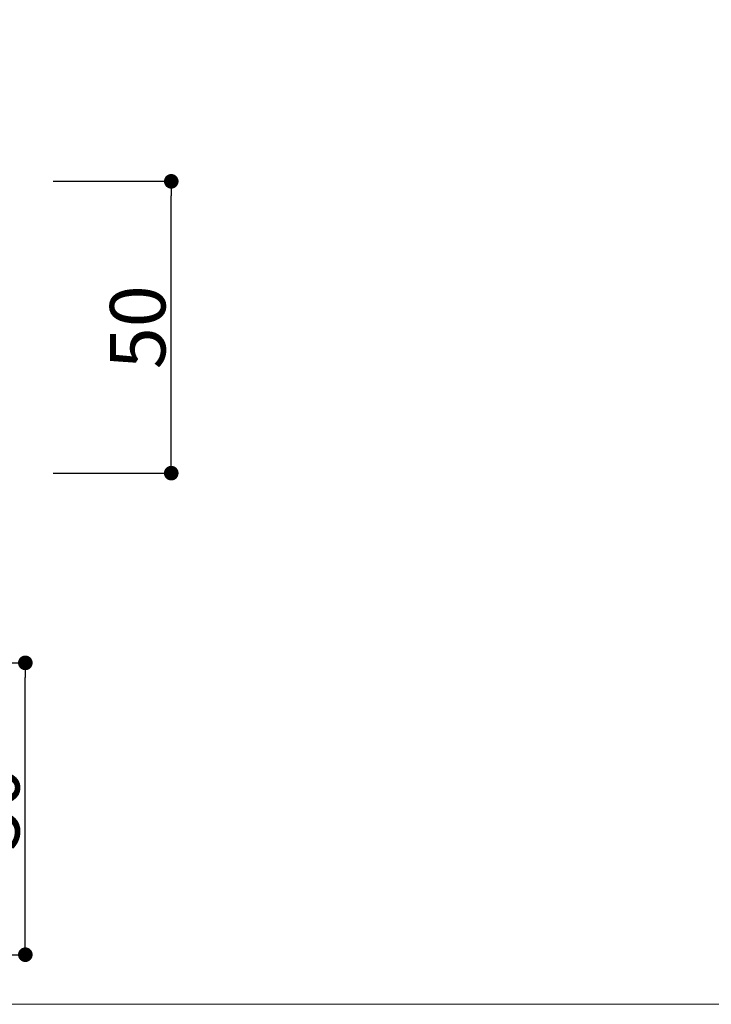
# Model space of a CAD drawing. Units: millimetres. Extents: x 3450 to 5850, y 3757 to 7257.
# Drawn here: x 4789 to 4813, y 5243 to 5276 of the extents above; entities that cross this region are included whole.
import ezdxf

# ---------------------------------------------------------------- set-up
doc = ezdxf.new("R2010")
doc.units = ezdxf.units.MM
doc.header["$LTSCALE"] = 5.08
doc.header["$PDMODE"] = 1
doc.header["$PDSIZE"] = -2
doc.layers.get('0').update_dxf_attribs({"lineweight": 0})
doc.layers.add('一般', color=7, linetype='Continuous', lineweight=0)
doc.styles.add('Osaka', font='txt')
doc.dimstyles.new('HT標準', dxfattribs={"dimtxt": 2.036051, "dimasz": 0.500745, "dimexe": 0, "dimexo": 1, "dimgap": 0.5, "dimtad": 1, "dimdec": 4, "dimdsep": 46, "dimtxsty": 'Osaka', "dimblk": 'DOT', "dimblk1": 'DOT', "dimblk2": 'DOT', "dimcen": 0, "dimadec": 4, "dimazin": 0, "dimtfac": 0.8, "dimtdec": 4, "dimtix": 1, "dimtmove": 0, "dimatfit": 0, "dimldrblk": 'VW_FILLEDARROW', "dimfxl": 0, "dimfrac": 2, "dimtolj": 1, "dimarcsym": 0})

# ---------------------------------------------------------------- blocks, each defined once
blk = doc.blocks.new('_DOT')
at = {"color": 0, "linetype": 'ByBlock', "lineweight": -2}
blk.add_line((-0.5, 0), (-1, 0), dxfattribs=at)
at = {"color": 0, "linetype": 'ByBlock', "const_width": 0.5}
blk.add_lwpolyline([(-0.25, 0, 1), (0.25, 0, 1)], format="xyb", close=True, dxfattribs=at)
blk = doc.blocks.new('*D621')
at = {"layer": 'Defpoints', "color": 0}
for p in [(4788.96, 5270.865), (4794.01, 5270.865), (4788.96, 5260.865)]:
    blk.add_point(p, dxfattribs=at)
at = {"layer": '一般', "color": 0, "lineweight": -2}
for p, q in [((4789.96, 5270.865), (4794.01, 5270.865)), ((4794.01, 5261.365), (4794.01, 5270.364)), ((4789.96, 5260.865), (4794.01, 5260.865))]:
    blk.add_line(p, q, dxfattribs=at)
at = {"layer": '一般', "color": 0, "lineweight": -2, "xscale": 0.5007446289062499, "yscale": 0.5007446289062499, "zscale": 0.5007446289062499}
for p, rotation in [((4794.01, 5270.865), 90), ((4794.01, 5260.865), 270)]:
    blk.add_blockref('_DOT', p, dxfattribs=dict(at, rotation=rotation))
at = {"layer": '一般', "color": 0, "lineweight": 0, "insert": (4792.86, 5265.865), "char_height": 1.9003, "attachment_point": 5, "rotation": 90, "style": 'Osaka'}
blk.add_mtext('\\A1;50', dxfattribs=at)
blk = doc.blocks.new('VW_FILLEDARROW')
at = {"linetype": 'Continuous', "lineweight": 0}
blk.add_hatch(color=0, dxfattribs=at).paths.add_polyline_path([(-6.341, 1.699), (0, 0), (-6.341, -1.699)])
at = {"color": 0, "linetype": 'Continuous', "lineweight": 0, "flags": 128}
blk.add_lwpolyline([(-6.341, 1.699), (0, 0), (-6.341, -1.699)], close=True, dxfattribs=at)
blk = doc.blocks.new('*D629')
at = {"layer": 'Defpoints', "color": 0}
for p in [(4783.96, 5254.364), (4789.01, 5254.364), (4783.96, 5244.364)]:
    blk.add_point(p, dxfattribs=at)
at = {"layer": '一般', "color": 0, "lineweight": -2}
for p, q in [((4784.96, 5254.364), (4789.01, 5254.364)), ((4789.01, 5244.865), (4789.01, 5253.864)), ((4784.96, 5244.364), (4789.01, 5244.364))]:
    blk.add_line(p, q, dxfattribs=at)
at = {"layer": '一般', "color": 0, "lineweight": -2, "xscale": 0.5007446289062499, "yscale": 0.5007446289062499, "zscale": 0.5007446289062499}
for p, rotation in [((4789.01, 5254.364), 90), ((4789.01, 5244.364), 270)]:
    blk.add_blockref('_DOT', p, dxfattribs=dict(at, rotation=rotation))
at = {"layer": '一般', "color": 0, "lineweight": 0, "insert": (4787.86, 5249.364), "char_height": 1.9003, "attachment_point": 5, "rotation": 90, "style": 'Osaka'}
blk.add_mtext('\\A1;50', dxfattribs=at)

msp = doc.modelspace()

# ---------------------------------------------------------------- linework, layer by layer
at = {"layer": '一般', "color": 4, "linetype": 'Continuous', "lineweight": 0, "flags": 128}
msp.add_lwpolyline([(4751.607, 5316.2, -0.414214), (4752.607, 5317.2), (4872.607, 5317.2, -0.414214), (4873.607, 5316.2), (4873.607, 5243.664, -0.414214), (4872.607, 5242.664), (4752.607, 5242.664, -0.414214), (4751.607, 5243.664)], format="xyb", close=True, dxfattribs=at)

# ---------------------------------------------------------------- dimensions: what is measured, and where the dimension line sits
at = {"layer": '一般', "color": 17, "lineweight": 0}
for base, p1, p2, picture, middle in [((4794.01, 5270.865), (4788.96, 5260.865), (4788.96, 5270.865), '*D621', (4792.86, 5265.865)), ((4789.01, 5254.364), (4783.96, 5244.364), (4783.96, 5254.364), '*D629', (4787.86, 5249.364))]:
    dim = msp.add_linear_dim(base=base, p1=p1, p2=p2, angle=270, dimstyle='HT標準', override={"dimtxt": 1.900315, "dimgap": 0.2, "dimdec": 1, "dimlfac": 5, "dimpost": '<>', "dimtxsty": 'Osaka', "dimtmove": 2}, dxfattribs=at)
    dim.commit()
    dim.dimension.update_dxf_attribs({"geometry": picture, "text_midpoint": middle})

doc.saveas('drawing.dxf')
